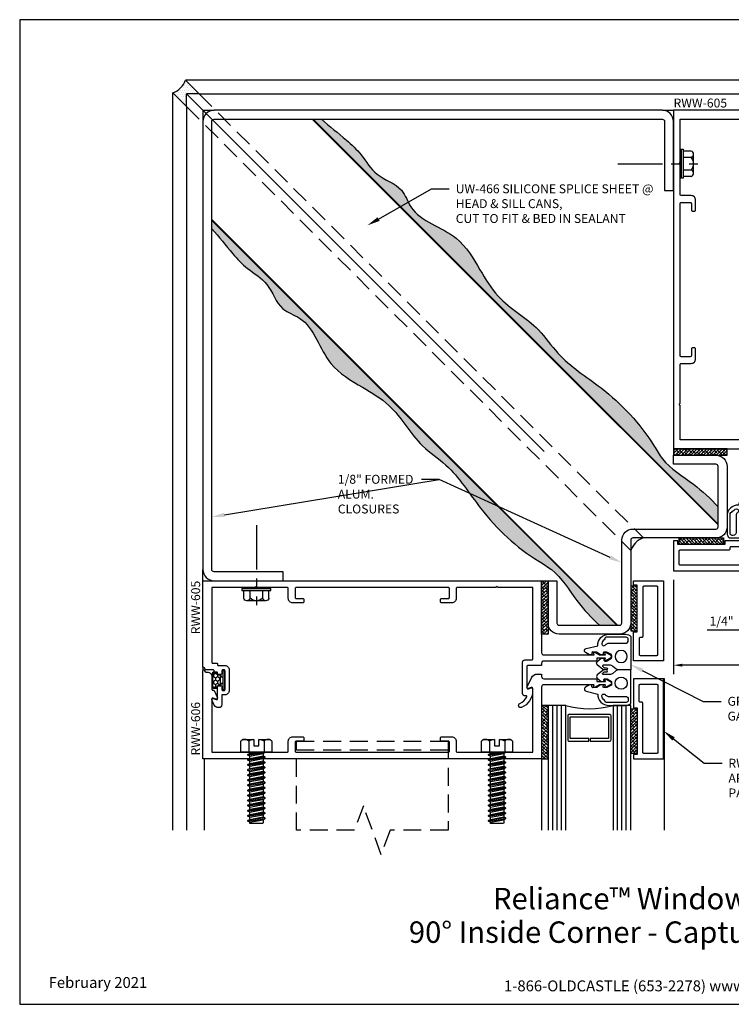
# Model space of a CAD drawing. Units: inches. Extents: x -8.9 to 9.5, y 0 to 13.8.
# Drawn here: x -8.9 to 1, y 0 to 13.8 of the extents above; entities that cross this region are included whole.
import ezdxf
from ezdxf import colors
from ezdxf.entities.mleader import LeaderData, LeaderLine
from ezdxf.enums import TextEntityAlignment as Align
from ezdxf.math import Vec2, Vec3

# ---------------------------------------------------------------- set-up
doc = ezdxf.new("R2010")
doc.units = ezdxf.units.IN
doc.header["$MEASUREMENT"] = 0
for name, pattern in [('CENTER', [2, 1.25, -0.25, 0.25, -0.25]), ('HIDDEN', [0.375, 0.25, -0.125]), ('HIDDEN2', [0.1875, 0.125, -0.0625])]:
    doc.linetypes.add(name, pattern=pattern)
for name, color, linetype in [('Anchoring', 7, 'Continuous'), ('Dimension', 3, 'Continuous'), ('Extrusion', 1, 'Continuous'), ('Fastener', 7, 'Continuous'), ('Formed_aluminum', 1, 'Continuous'), ('Gasket', 7, 'Continuous'), ('Glazing', 4, 'Continuous'), ('Sealant', 3, 'Continuous'), ('Tag', 7, 'Continuous'), ('Text', 6, 'Continuous'), ('Vis_beyond', 7, 'Continuous')]:
    doc.layers.add(name, color=color, linetype=linetype)
doc.styles.get("Standard").update_dxf_attribs({"font": 'arial.ttf'})
doc.dimstyles.new('FULL', dxfattribs={"dimtxt": 0.125, "dimasz": 0.125, "dimexe": 0.125, "dimexo": 0.125, "dimgap": 0.0625, "dimtad": 1, "dimdec": 4, "dimzin": 3, "dimdsep": 46, "dimlunit": 4, "dimtxsty": 'Standard', "dimcen": 0.125, "dimclrd": 256, "dimclre": 256, "dimclrt": 256, "dimadec": 0, "dimazin": 0, "dimtfac": 1, "dimtdec": 4, "dimtofl": 0, "dimtmove": 0, "dimatfit": 3, "dimfxl": 1, "dimfrac": 2, "dimtolj": 1, "dimtzin": 3, "dimarcsym": 0})
pattern_1 = [(0, (-12.689355, 14.885814), (0.015625, 0.03125), [0, -0.03125])]

# ---------------------------------------------------------------- blocks, each defined once
blk = doc.blocks.new('Web_Detail_Title_Block')
at = {"layer": 'defpoints'}
blk.add_lwpolyline([(-5.5, 0), (5.5, 0), (5.5, 8.5), (-5.5, 8.5)], close=True, dxfattribs=at)
at = {"layer": 'Tag', "insert": (0, 0.112), "char_height": 0.094, "attachment_point": 8}
blk.add_mtext_dynamic_manual_height_columns('1-866-OLDCASTLE (653-2278) www.obe.com', width=2.879054, gutter_width=0.625, heights=[0.1233], dxfattribs=at)
at = {"layer": 'Tag'}
for tag, p, height in [('SYSTEM_001', (-0.4283, 0.8374), 0.185), ('DET_NAME_NO_001', (-1.067, 0.4835), 0.185), ('DETNO_TITLE_001', (3.872, 0.1308), 0.094)]:
    blk.add_attdef(tag, p, '', height=height, dxfattribs=at)
blk.add_attdef('DATE', text='', height=0.094, dxfattribs=at).set_placement((-5.25, 0.112), align=Align.BOTTOM_LEFT)
blk = doc.blocks.new('rww605')
blk.add_lwpolyline([(0.423, 5.873, 0.668179), (0.402, 5.855), (0.417, 5.815, -0.520567), (0.403, 5.795), (0.245, 5.795, 0.414214), (0.225, 5.775), (0.225, 5.753, 0.414214), (0.245, 5.733), (0.275, 5.733, -0.414214), (0.29, 5.718), (0.29, 5.705, -0.414214), (0.275, 5.69), (0.015, 5.69, -0.414214), (0, 5.705), (0, 5.718, -0.414214), (0.015, 5.733), (0.045, 5.733, 0.414214), (0.065, 5.753), (0.065, 5.775, 0.414214), (0.045, 5.795), (0.041, 5.795, -0.414214), (0.031, 5.805), (0.031, 5.834, 0.414214), (0.021, 5.844), (0.01, 5.844, -0.414214), (0, 5.854), (0, 5.958, 0.267949), (-0.005, 5.967), (-0.026, 5.979, -0.267949), (-0.031, 5.988), (-0.031, 5.99, 0.414214), (-0.041, 6), (-1.25, 6), (-1.25, 1.25), (-0.24, 1.25, -0.414214), (-0.209, 1.219), (-0.209, 0.512), (-0.239, 0.524, 0.57735), (-0.248, 0.509), (-0.209, 0.442), (-0.209, 0.352), (-0.239, 0.364, 0.57735), (-0.248, 0.349), (-0.203, 0.27), (-0.171, 0.27), (-0.126, 0.349, 0.57735), (-0.134, 0.364), (-0.164, 0.352), (-0.164, 0.474), (-0.124, 0.474), (-0.124, 1.219, -0.414214), (-0.093, 1.25), (-0.059, 1.25), (-0.059, 1.446, -0.414214), (-0.049, 1.456), (0.252, 1.456, -0.520567), (0.266, 1.435), (0.252, 1.396, 0.520567), (0.266, 1.376), (0.297, 1.376, 0.285285), (0.528, 1.531, 1), (0.471, 1.555, -0.184697), (0.379, 1.457, -0.554242), (0.365, 1.466), (0.365, 1.485, 0.414214), (0.334, 1.516), (-0.108, 1.516, 0.414214), (-0.139, 1.485), (-0.139, 1.385, -0.414214), (-0.149, 1.375), (-1.156, 1.375), (-1.156, 1.86), (-1.171, 1.875), (-1.156, 1.89), (-1.156, 2.434, -0.414214), (-1.141, 2.449), (-1.002, 2.449, 0.414214), (-0.94, 2.511), (-0.94, 2.653, 0.414214), (-0.955, 2.668), (-0.985, 2.668, 0.414214), (-1, 2.653), (-1, 2.558, -0.414214), (-1.015, 2.543), (-1.141, 2.543, -0.414214), (-1.156, 2.558), (-1.156, 4.693, -0.414214), (-1.141, 4.708), (-1.015, 4.708, -0.414214), (-1, 4.693), (-1, 4.598, 0.414214), (-0.985, 4.583), (-0.955, 4.583, 0.414214), (-0.94, 4.598), (-0.94, 4.74, 0.414214), (-1.002, 4.802), (-1.141, 4.802, -0.414214), (-1.156, 4.817), (-1.156, 5.235), (-1.171, 5.25), (-1.156, 5.265), (-1.156, 5.875), (-0.104, 5.875, -0.414214), (-0.094, 5.865), (-0.094, 5.805, 0.414214), (-0.084, 5.795), (-0.071, 5.795, -0.414214), (-0.061, 5.785), (-0.061, 5.692, 0.414214), (0.001, 5.63), (0.288, 5.63, 0.414214), (0.35, 5.692), (0.35, 5.725, -0.414214), (0.36, 5.735), (0.49, 5.735, 0.414214), (0.53, 5.775), (0.53, 5.784, 0.291473), (0.495, 5.84), (0.423, 5.873)], format="xyb")
blk = doc.blocks.new('*U7')
for points in [[(-0.164, 0.413), (-0.164, 0.375), (-0.142, 0.378, -0.457202), (-0.124, 0.364), (-0.124, 0.338, -0.132631), (-0.127, 0.33), (-0.162, 0.27), (-0.213, 0.27), (-0.248, 0.335, -0.123761), (-0.249, 0.342), (-0.249, 0.373, -0.469485), (-0.232, 0.388), (-0.209, 0.384), (-0.209, 0.424), (-0.245, 0.47, -0.176327), (-0.249, 0.48), (-0.251, 0.532, -0.457202), (-0.234, 0.547), (-0.209, 0.544), (-0.209, 0.579), (-0.245, 0.636, 0.668179), (-0.299, 0.627), (-0.339, 0.462, 0.423626), (-0.5, 0.306), (-0.5, 0.068, 0.171353), (-0.47, 0), (0, 0), (0, 0.169, 0.173177), (-0.014, 0.208), (-0.049, 0.251, -0.173177), (-0.065, 0.295), (-0.065, 0.387, -0.700208), (-0.047, 0.393), (-0.03, 0.373), (-0.03, 0.342, 1), (0, 0.342), (0, 0.372, 0.176327), (-0.007, 0.392), (-0.072, 0.469, 0.466308), (-0.118, 0.469)], [(-0.457, 0.344, -0.305148), (-0.434, 0.364, -0.063289), (-0.384, 0.403, -1), (-0.353, 0.352, 0.000279), (-0.353, 0.352, 0.261037), (-0.372, 0.318), (-0.372, 0.075, -0.414214), (-0.412, 0.035), (-0.426, 0.035, -0.414214), (-0.457, 0.066)]]:
    blk.add_lwpolyline(points, format="xyb", close=True)
blk.add_circle((-0.187, 0.135), 0.085)
blk = doc.blocks.new('3M_VHB_.75in')
h = blk.add_hatch()
h.set_pattern_fill('ANSI38', color=256, scale=0.25)
h.set_pattern_definition([(45, (-0.891986, 1.381703), (-0.0220971, 0.0220971), []), (135, (-0.891986, 1.381703), (-0.06629126, 0.0220971), [0.078125, -0.046875])])
h.paths.add_polyline_path([(0, 0), (-0.09, 0), (-0.09, 0.75), (0, 0.75)])
blk.add_lwpolyline([(0, 0), (-0.09, 0), (-0.09, 0.75), (0, 0.75)], close=True)
blk = doc.blocks.new('*D15')
at = {"layer": 'defpoints', "color": 0, "transparency": 16777216}
for p in [(0.231, 6.082), (2.731, 6.067), (0.231, 4.757)]:
    blk.add_point(p, dxfattribs=at)
at = {"layer": 'Dimension', "lineweight": -2, "transparency": 16777216}
for p, q in [((0.231, 5.957), (0.231, 4.632)), ((2.606, 4.757), (0.356, 4.757))]:
    blk.add_line(p, q, dxfattribs=at)
at = {"layer": 'Dimension', "transparency": 16777216}
for points in [[(0.356, 4.778), (0.356, 4.736), (0.231, 4.757)], [(2.606, 4.778), (2.606, 4.736), (2.731, 4.757)]]:
    blk.add_solid(points, dxfattribs=at)
at = {"layer": 'Dimension', "transparency": 16777216, "insert": (1.481, 4.884), "char_height": 0.125, "attachment_point": 5}
blk.add_mtext('\\A1;2 1/2"', dxfattribs=at)
blk = doc.blocks.new('rww106')
at = {"linetype": 'ByBlock'}
blk.add_lwpolyline([(-0.532, -0.04), (-0.532, -0.09), (-1.188, -0.09), (-1.188, -0.04), (-1.25, -0.04), (-1.25, -0.46), (-0.125, -0.46), (-0.125, -0.04)], close=True, dxfattribs=at)
blk.add_lwpolyline([(-0.203, -0.133), (-0.203, -0.367, -0.414214), (-0.218, -0.382), (-1.157, -0.382, -0.414214), (-1.172, -0.367), (-1.172, -0.183, -0.414214), (-1.157, -0.168), (-0.469, -0.168, 0.414214), (-0.454, -0.153), (-0.454, -0.133, -0.414214), (-0.439, -0.118), (-0.218, -0.118, -0.414214)], format="xyb", close=True, dxfattribs=at)
blk = doc.blocks.new('3M_B90F_Panel_Tape_.625in_BF')
h = blk.add_hatch()
h.set_pattern_fill('ANSI38', color=256, scale=0.25, angle=90)
h.set_pattern_definition([(135, (-0.663703, -0.891986), (-0.0220971, -0.0220971), []), (225, (-0.663703, -0.891986), (-0.0220971, -0.06629126), [0.078125, -0.046875])])
h.paths.add_polyline_path([(0.625, 0), (0.625, -0.09), (0, -0.09), (0, 0)])
blk.add_lwpolyline([(0.625, 0), (0.625, -0.09), (0, -0.09), (0, 0)], close=True)
blk = doc.blocks.new('*D18')
at = {"layer": 'defpoints', "color": 0, "transparency": 16777216}
for p in [(1.356, 6.082), (1.606, 6.082), (1.606, 5.249)]:
    blk.add_point(p, dxfattribs=at)
at = {"layer": 'Dimension', "lineweight": -2, "transparency": 16777216}
for p, q in [((1.356, 5.957), (1.356, 5.124)), ((1.606, 5.957), (1.606, 5.124)), ((1.231, 5.249), (0.704, 5.249)), ((1.731, 5.249), (1.856, 5.249))]:
    blk.add_line(p, q, dxfattribs=at)
at = {"layer": 'Dimension', "transparency": 16777216}
for points in [[(1.231, 5.27), (1.231, 5.228), (1.356, 5.249)], [(1.731, 5.27), (1.731, 5.228), (1.606, 5.249)]]:
    blk.add_solid(points, dxfattribs=at)
at = {"layer": 'Dimension', "transparency": 16777216, "insert": (0.905, 5.376), "char_height": 0.125, "attachment_point": 5}
blk.add_mtext('\\A1;1/4"', dxfattribs=at)
blk = doc.blocks.new('fs327_bf')
for p, q in [((-0.151, 0.177), (-0.043, 0.177)), ((-0.02, 0.204), (-0.02, -0.204)), ((-0.188, 0.133), (-0.188, -0.133)), ((-0.151, 0.089), (-0.043, 0.089)), ((-0.151, -0.089), (-0.043, -0.089)), ((-0.151, -0.177), (-0.043, -0.177))]:
    blk.add_line(p, q)
at = {"linetype": 'CENTER', "ltscale": 0.5}
blk.add_line((0.875, 0), (-0.247, 0), dxfattribs=at)
blk.add_lwpolyline([(-0.02, -0.204), (-0.043, -0.204), (-0.043, 0.204), (-0.02, 0.204), (0, 0.181), (0, -0.181)], close=True)
for centre, radius, start, end in [((-0.143, 0.133), 0.045, 100.5544, 259.4456), ((-0.063, 0), 0.125, 134.8796, 225.1204), ((-0.143, -0.133), 0.045, 100.5544, 259.4456)]:
    blk.add_arc(centre, radius, start, end)
blk = doc.blocks.new('rww606')
blk.add_lwpolyline([(0.24, 1.25), (1.25, 1.25), (1.25, 6), (0.01, 6, 0.767327), (0.005, 5.981), (0.026, 5.969, -0.267949), (0.031, 5.961), (0.031, 5.937, 0.414214), (0.093, 5.875), (0.274, 5.875, -0.414214), (0.284, 5.865), (0.284, 5.852, 0.291468), (0.29, 5.843), (0.391, 5.796, 0.668179), (0.411, 5.815), (0.397, 5.855, -0.520575), (0.411, 5.875), (1.156, 5.875), (1.156, 5.265), (1.171, 5.25), (1.156, 5.235), (1.156, 4.817, -0.414214), (1.141, 4.802), (1.002, 4.802, 0.414214), (0.94, 4.74), (0.94, 4.598, 0.414214), (0.955, 4.583), (0.985, 4.583, 0.414214), (1, 4.598), (1, 4.693, -0.414214), (1.015, 4.708), (1.141, 4.708, -0.414214), (1.156, 4.693), (1.156, 2.558, -0.414214), (1.141, 2.543), (1.015, 2.543, -0.414214), (1, 2.558), (1, 2.653, 0.414214), (0.985, 2.668), (0.955, 2.668, 0.414214), (0.94, 2.653), (0.94, 2.511, 0.414214), (1.002, 2.449), (1.141, 2.449, -0.414214), (1.156, 2.434), (1.156, 1.89), (1.171, 1.875), (1.156, 1.86), (1.156, 1.375), (0.26, 1.375, -0.520575), (0.246, 1.395), (0.261, 1.435, 0.668195), (0.24, 1.454), (0.113, 1.394, 0.291468), (0.059, 1.309), (0.059, 1.25), (0.093, 1.25, -0.414214), (0.124, 1.219), (0.124, 0.474), (0.164, 0.474), (0.164, 0.352), (0.134, 0.364, 0.57735), (0.126, 0.349), (0.171, 0.27), (0.203, 0.27), (0.248, 0.349, 0.57735), (0.239, 0.364), (0.209, 0.352), (0.209, 0.442), (0.248, 0.509, 0.57735), (0.239, 0.524), (0.209, 0.512), (0.209, 1.219, -0.414214)], format="xyb", close=True)
blk = doc.blocks.new('1.160_glass175')
at = {"linetype": 'ByBlock', "ltscale": 0.75}
for p, q in [((-1.098, 1.75), (-1.098, 0)), ((-1.036, 1.75), (-1.036, 0)), ((-0.974, 1.75), (-0.974, 0)), ((-0.186, 0), (-0.186, 1.75)), ((-0.124, 0), (-0.124, 1.75)), ((-0.062, 0), (-0.062, 1.75))]:
    blk.add_line(p, q, dxfattribs=at)
for points in [[(-1.16, 1.75), (-1.16, 0), (-0.912, 0), (-0.912, 1.75)], [(-0.248, 1.75), (-0.248, 0), (0, 0), (0, 1.75)]]:
    blk.add_lwpolyline(points, dxfattribs=at)
at = {"linetype": 'ByBlock'}
blk.add_lwpolyline([(-0.296, 0.5), (-0.57, 0.5), (-0.57, 0.464), (-0.312, 0.464), (-0.312, 0.161), (-0.848, 0.161), (-0.848, 0.464), (-0.59, 0.464), (-0.59, 0.5), (-0.864, 0.5, 0.414214), (-0.884, 0.48), (-0.884, 0.145, 0.414214), (-0.864, 0.125), (-0.296, 0.125, 0.414214), (-0.276, 0.145), (-0.276, 0.48, 0.414214)], format="xyb", close=True, dxfattribs=at)
blk.add_arc((-0.58, -1.171), 1.217, 74.1708, 105.8292, dxfattribs=at)
blk = doc.blocks.new('fs8')
at = {"linetype": 'ByBlock'}
for p, q in [((-0.983, 0.094), (-0.947, -0.094)), ((-0.968, 0.12), (-0.932, -0.12)), ((-0.922, -0.12), (-0.958, 0.12)), ((-0.943, 0.094), (-0.907, -0.094)), ((-0.912, 0.094), (-0.876, -0.094)), ((-0.897, 0.12), (-0.861, -0.12)), ((-0.851, -0.12), (-0.887, 0.12)), ((-0.872, 0.094), (-0.836, -0.094)), ((-0.84, 0.094), (-0.805, -0.094)), ((-0.825, 0.12), (-0.79, -0.12)), ((-0.78, -0.12), (-0.815, 0.12)), ((-0.8, 0.094), (-0.764, -0.094)), ((-0.769, 0.094), (-0.733, -0.094)), ((-0.754, 0.12), (-0.718, -0.12)), ((-0.708, -0.12), (-0.744, 0.12)), ((-0.729, 0.094), (-0.693, -0.094)), ((-0.697, 0.094), (-0.662, -0.094)), ((-0.682, 0.12), (-0.647, -0.12)), ((-0.637, -0.12), (-0.672, 0.12)), ((-0.657, 0.094), (-0.622, -0.094)), ((-0.626, 0.094), (-0.59, -0.094)), ((-0.611, 0.12), (-0.575, -0.12)), ((-0.565, -0.12), (-0.601, 0.12)), ((-0.586, 0.094), (-0.55, -0.094)), ((-0.555, 0.094), (-0.519, -0.094)), ((-0.54, 0.12), (-0.504, -0.12)), ((-0.494, -0.12), (-0.53, 0.12)), ((-0.514, 0.094), (-0.479, -0.094)), ((-0.483, 0.094), (-0.447, -0.094)), ((-0.468, 0.12), (-0.432, -0.12)), ((-0.422, -0.12), (-0.458, 0.12)), ((-0.443, 0.094), (-0.407, -0.094)), ((-0.412, 0.094), (-0.376, -0.094)), ((-0.397, 0.12), (-0.361, -0.12)), ((-0.351, -0.12), (-0.387, 0.12)), ((-0.372, 0.094), (-0.336, -0.094)), ((-0.34, 0.094), (-0.305, -0.094)), ((-0.325, 0.12), (-0.29, -0.12)), ((-0.28, -0.12), (-0.315, 0.12)), ((-0.3, 0.094), (-0.264, -0.094)), ((-0.269, 0.094), (-0.233, -0.094)), ((-0.254, 0.12), (-0.218, -0.12)), ((-0.208, -0.12), (-0.244, 0.12)), ((-0.229, 0.094), (-0.193, -0.094)), ((-0.197, 0.094), (-0.162, -0.094)), ((-0.182, 0.12), (-0.147, -0.12)), ((-0.137, -0.12), (-0.172, 0.12)), ((-0.157, 0.094), (-0.122, -0.094)), ((-0.126, 0.094), (-0.09, -0.094)), ((-0.111, 0.12), (-0.075, -0.12)), ((-0.065, -0.12), (-0.101, 0.12)), ((-0.086, 0.094), (-0.05, -0.094)), ((-0.055, 0.094), (-0.019, -0.094)), ((-0.04, 0.12), (-0.004, -0.12)), ((0, -0.079), (-0.03, 0.12)), ((-0.014, 0.094), (0, 0.018)), ((0.157, 0.108), (0, 0.108)), ((0.157, -0.108), (0, -0.108))]:
    blk.add_line(p, q, dxfattribs=at)
blk.add_lwpolyline([(0.181, 0.193), (0.181, 0.035), (0.089, 0.035), (0.089, -0.035), (0.181, -0.035), (0.181, -0.193), (0.157, -0.217), (0, -0.217), (0, 0.217), (0.157, 0.217)], close=True, dxfattribs=at)
for points in [[(0.179, 0.035, 0.074394), (0.157, 0.108, 0.414214), (0.162, 0.212)], [(0.162, -0.212, 0.414214), (0.157, -0.108, 0.074394), (0.179, -0.035)]]:
    blk.add_lwpolyline(points, format="xyb", dxfattribs=at)
blk.add_lwpolyline([(0, -0.12), (-0.004, -0.12), (-0.019, -0.094), (-0.05, -0.094), (-0.065, -0.12), (-0.075, -0.12), (-0.09, -0.094), (-0.122, -0.094), (-0.137, -0.12), (-0.147, -0.12), (-0.162, -0.094), (-0.193, -0.094), (-0.208, -0.12), (-0.218, -0.12), (-0.233, -0.094), (-0.264, -0.094), (-0.28, -0.12), (-0.29, -0.12), (-0.305, -0.094), (-0.336, -0.094), (-0.351, -0.12), (-0.361, -0.12), (-0.376, -0.094), (-0.407, -0.094), (-0.422, -0.12), (-0.432, -0.12), (-0.447, -0.094), (-0.479, -0.094), (-0.494, -0.12), (-0.504, -0.12), (-0.519, -0.094), (-0.55, -0.094), (-0.565, -0.12), (-0.575, -0.12), (-0.59, -0.094), (-0.622, -0.094), (-0.637, -0.12), (-0.647, -0.12), (-0.662, -0.094), (-0.693, -0.094), (-0.708, -0.12), (-0.718, -0.12), (-0.733, -0.094), (-0.764, -0.094), (-0.78, -0.12), (-0.79, -0.12), (-0.805, -0.094), (-0.836, -0.094), (-0.851, -0.12), (-0.861, -0.12), (-0.876, -0.094), (-0.907, -0.094), (-0.922, -0.12), (-0.932, -0.12), (-0.947, -0.094), (-0.991, -0.094), (-1, -0.089), (-1, 0.09), (-0.991, 0.094), (-0.983, 0.094), (-0.968, 0.12), (-0.958, 0.12), (-0.943, 0.094), (-0.912, 0.094), (-0.897, 0.12), (-0.887, 0.12), (-0.872, 0.094), (-0.84, 0.094), (-0.825, 0.12), (-0.815, 0.12), (-0.8, 0.094), (-0.769, 0.094), (-0.754, 0.12), (-0.744, 0.12), (-0.729, 0.094), (-0.697, 0.094), (-0.682, 0.12), (-0.672, 0.12), (-0.657, 0.094), (-0.626, 0.094), (-0.611, 0.12), (-0.601, 0.12), (-0.586, 0.094), (-0.555, 0.094), (-0.54, 0.12), (-0.53, 0.12), (-0.514, 0.094), (-0.483, 0.094), (-0.468, 0.12), (-0.458, 0.12), (-0.443, 0.094), (-0.412, 0.094), (-0.397, 0.12), (-0.387, 0.12), (-0.372, 0.094), (-0.34, 0.094), (-0.325, 0.12), (-0.315, 0.12), (-0.3, 0.094), (-0.269, 0.094), (-0.254, 0.12), (-0.244, 0.12), (-0.229, 0.094), (-0.197, 0.094), (-0.182, 0.12), (-0.172, 0.12), (-0.157, 0.094), (-0.126, 0.094), (-0.111, 0.12), (-0.101, 0.12), (-0.086, 0.094), (-0.055, 0.094), (-0.04, 0.12), (-0.03, 0.12), (-0.014, 0.094), (0, 0.094)], dxfattribs=at)
blk = doc.blocks.new('*U10')
at = {"linetype": 'ByBlock', "ltscale": 0.5}
h = blk.add_hatch(dxfattribs=at)
h.set_pattern_fill('HONEY', color=0, scale=0.25)
h.set_pattern_definition([(0, (-26.467756, 3.295605), (0.046875, 0.027063294), [0.03125, -0.0625]), (120, (-26.467756, 3.295605), (-0.046875, 0.027063294), [0.03125, -0.0625]), (60, (-26.467756, 3.295605), (1e-17, 0.054126588), [-0.0625, 0.03125])])
edge = h.paths.add_edge_path()
edge.add_arc((0.1, 0.085), 0.029, 90, 180)
edge.add_line((0.071, 0.085), (0.071, 0.067))
edge.add_arc((0.065, 0.067), 0.006, 270, 360, ccw=False)
edge.add_line((0.065, 0.061), (-0.065, 0.061))
edge.add_arc((-0.065, 0.067), 0.006, 180, 270, ccw=False)
edge.add_line((-0.071, 0.067), (-0.071, 0.085))
edge.add_arc((-0.1, 0.085), 0.029, 0, 90)
edge.add_arc((-0.1, 0.119), 0.005, 180, 270, ccw=False)
edge.add_line((-0.105, 0.119), (-0.105, 0.145))
edge.add_arc((-0.074, 0.145), 0.031, 90, 180, ccw=False)
edge.add_line((-0.074, 0.176), (0.074, 0.176))
edge.add_arc((0.074, 0.145), 0.031, 0, 90, ccw=False)
edge.add_line((0.105, 0.145), (0.105, 0.119))
edge.add_arc((0.1, 0.119), 0.005, -90, 0, ccw=False)
at = {"color": 0, "linetype": 'ByBlock', "ltscale": 0.75}
blk.add_lwpolyline([(-0.04, 0.028), (-0.04, 0.052), (-0.065, 0.052, -0.414214), (-0.08, 0.067), (-0.08, 0.085, 0.414214), (-0.1, 0.105), (-0.102, 0.105, -0.414214), (-0.114, 0.117), (-0.114, 0.145, -0.414214), (-0.074, 0.185), (0.074, 0.185, -0.414214), (0.114, 0.145), (0.114, 0.117, -0.414214), (0.102, 0.105), (0.1, 0.105, 0.414214), (0.08, 0.085), (0.08, 0.067, -0.414214), (0.065, 0.052), (0.04, 0.052), (0.04, 0.028)], format="xyb", dxfattribs=at)
blk.add_lwpolyline([(0.1, 0.114, 0.414214), (0.071, 0.085), (0.071, 0.067, -0.414214), (0.065, 0.061), (-0.065, 0.061), (-0.065, 0.061, -0.414214), (-0.071, 0.067), (-0.071, 0.085, 0.414214), (-0.1, 0.114, -0.414214), (-0.105, 0.119), (-0.105, 0.145, -0.414214), (-0.074, 0.176), (0.074, 0.176, -0.414214), (0.105, 0.145), (0.105, 0.119, -0.414214)], format="xyb", close=True, dxfattribs=at)
at = {"color": 0, "linetype": 'ByBlock', "ltscale": 0.5}
blk.add_lwpolyline([(-0.125, 0), (0.125, 0, 0.414214), (0.135, 0.01), (0.135, 0.018, 0.414214), (0.125, 0.028), (-0.125, 0.028, 0.414214), (-0.135, 0.018), (-0.135, 0.01, 0.414214)], format="xyb", close=True, dxfattribs=at)

msp = doc.modelspace()

# ---------------------------------------------------------------- hatches: boundary and pattern name
at = {"layer": 'Sealant'}
h = msp.add_hatch(dxfattribs=at)
h.set_pattern_fill('DOTS', color=256, scale=0.5)
h.set_pattern_definition(pattern_1)
h.paths.add_polyline_path([(-6.59851, 12.772), (-6.68102, 12.85451, -0.10681669), (-6.78851, 12.78523), (-6.59851, 12.59523)])
h.paths.add_polyline_path([(-6.61173, 12.962, -0.10681669), (-6.68102, 12.85451), (-6.59851, 12.772), (-6.42173, 12.772)])
h = msp.add_hatch(dxfattribs=at)
h.set_pattern_fill('DOTS', color=256, scale=0.5)
h.set_pattern_definition(pattern_1)
h.paths.add_polyline_path([(-6.21251, 12.542), (-6.36851, 12.542), (-6.36851, 12.386, -0.41421356)])
h = msp.add_hatch(dxfattribs=at)
h.set_pattern_fill('DOTS', color=256, scale=0.5)
edge = h.paths.add_edge_path()
edge.add_spline(control_points=[(0.85649, 6.97915), (0.75109, 7.09517), (0.49889, 7.33058), (0.12572, 7.54476), (-0.18694, 8.09447), (-0.67229, 8.61208), (-1.34009, 9.01906), (-1.70062, 9.56832), (-2.20263, 9.82811), (-2.50074, 10.33296), (-2.80552, 10.86094), (-3.41732, 10.99518), (-3.57175, 11.49524), (-3.94774, 11.59463), (-4.12584, 11.91178), (-4.39163, 12.16397), (-4.59456, 12.31318), (-4.70379, 12.417)], knot_values=[0.45539948, 0.45539948, 0.45539948, 0.45539948, 0.92493644, 1.48654612, 1.69929214, 2.80352564, 3.58052847, 4.00414679, 4.74136124, 5.19267129, 5.7458895, 6.51983423, 6.78698037, 7.19538667, 7.54757591, 7.83992514, 8.29385463, 8.29385463, 8.29385463, 8.29385463], degree=3, periodic=0)
edge.add_line((-4.70379, 12.417), (-4.8293, 12.417))
edge.add_line((-4.8293, 12.417), (0.85649, 6.73122))
edge.add_line((0.85649, 6.73122), (0.85649, 6.97915))
h = msp.add_hatch(dxfattribs=at)
h.set_pattern_fill('DOTS', color=256, scale=0.5)
edge = h.paths.add_edge_path()
edge.add_spline(control_points=[(-0.80565, 5.317), (-0.92168, 5.42241), (-1.15709, 5.6746), (-1.37127, 6.04778), (-1.92097, 6.36043), (-2.43858, 6.84578), (-2.84557, 7.51359), (-3.39483, 7.87411), (-3.65462, 8.37613), (-4.15947, 8.67423), (-4.68745, 8.97902), (-4.82169, 9.59082), (-5.32175, 9.74525), (-5.42114, 10.12124), (-5.73829, 10.29934), (-5.99048, 10.56512), (-6.13969, 10.76806), (-6.24351, 10.87728)], knot_values=[0.45539948, 0.45539948, 0.45539948, 0.45539948, 0.92493644, 1.48654612, 1.69929214, 2.80352564, 3.58052847, 4.00414679, 4.74136124, 5.19267129, 5.7458895, 6.51983423, 6.78698037, 7.19538667, 7.54757591, 7.83992514, 8.29385463, 8.29385463, 8.29385463, 8.29385463], degree=3, periodic=0)
edge.add_line((-6.24351, 10.87728), (-6.24351, 11.00279))
edge.add_line((-6.24351, 11.00279), (-0.55773, 5.317))
edge.add_line((-0.55773, 5.317), (-0.80565, 5.317))
h = msp.add_hatch(dxfattribs=at)
h.set_pattern_fill('DOTS', color=256, scale=0.5)
h.paths.add_polyline_path([(-0.19173, 6.542), (-0.33751, 6.542, 0.41421356), (-0.36851, 6.511), (-0.36851, 6.36523, -0.24082696)])

# ---------------------------------------------------------------- linework, layer by layer
at = {"layer": 'Anchoring', "linetype": 'HIDDEN'}
msp.add_line((-2.93101, 3.567), (-5.05601, 3.567), dxfattribs=at)
msp.add_lwpolyline([(-2.93101, 2.442), (-3.74351, 2.442), (-3.86851, 2.09857), (-4.11851, 2.78544), (-4.24351, 2.442), (-5.05601, 2.442), (-5.05601, 3.692), (-2.93101, 3.692)], close=True, dxfattribs=at)
at = {"layer": 'Formed_aluminum'}
for points in [[(-6.21251, 12.417), (0.07549, 12.417, -0.41421356), (0.10649, 12.386), (0.10649, 11.417), (0.23149, 11.417), (0.23149, 12.386, 0.41421356), (0.07549, 12.542), (-6.21251, 12.542, 0.41421356), (-6.36851, 12.386), (-6.36851, 6.098, 0.41421356), (-6.21251, 5.942), (-5.24351, 5.942), (-5.24351, 6.067), (-6.21251, 6.067, -0.41421356), (-6.24351, 6.098), (-6.24351, 12.386, -0.41421356)], [(-0.33751, 6.667), (0.82549, 6.667, 0.41421356), (0.85649, 6.698), (0.85649, 7.546, 0.41421356), (0.82549, 7.577), (0.23149, 7.577), (0.23149, 7.702), (0.82549, 7.702, -0.41421356), (0.98149, 7.546), (0.98149, 6.698, -0.41421356), (0.82549, 6.542), (-0.33751, 6.542, 0.41421356), (-0.36851, 6.511), (-0.36851, 5.348, -0.41421356), (-0.52451, 5.192), (-1.37251, 5.192, -0.41421356), (-1.52851, 5.348), (-1.52851, 5.942), (-1.40351, 5.942), (-1.40351, 5.348, 0.41421356), (-1.37251, 5.317), (-0.52451, 5.317, 0.41421356), (-0.49351, 5.348), (-0.49351, 6.511, -0.41421356)]]:
    msp.add_lwpolyline(points, format="xyb", close=True, dxfattribs=at)
at = {"layer": 'Sealant', "linetype": 'HIDDEN2', "const_width": 0.025}
for points in [[(0.85649, 6.73122), (-4.8293, 12.417)], [(-0.55773, 5.317), (-6.24351, 11.00279)]]:
    msp.add_lwpolyline(points, dxfattribs=at)
at = {"layer": 'Sealant'}
for centre, radius, start, end in [((-6.89508, 13.06857), 0.30273, 290.611892, 339.388108), ((-0.10726, 6.28075), 0.27457, 107.918948, 162.081052)]:
    msp.add_arc(centre, radius, start, end, dxfattribs=at)
for points in [[(-4.70379, 12.417), (-4.59456, 12.31318), (-4.39163, 12.16397), (-4.12584, 11.91178), (-3.94774, 11.59463), (-3.57175, 11.49524), (-3.41732, 10.99518), (-2.80552, 10.86094), (-2.50074, 10.33296), (-2.20263, 9.82811), (-1.70062, 9.56832), (-1.34009, 9.01906), (-0.67229, 8.61208), (-0.18694, 8.09447), (0.12572, 7.54476), (0.49889, 7.33058), (0.75109, 7.09517), (0.85649, 6.97915)], [(-6.24351, 10.87728), (-6.13969, 10.76806), (-5.99048, 10.56512), (-5.73829, 10.29934), (-5.42114, 10.12124), (-5.32175, 9.74525), (-4.82169, 9.59082), (-4.68745, 8.97902), (-4.15947, 8.67423), (-3.65462, 8.37613), (-3.39483, 7.87411), (-2.84557, 7.51359), (-2.43858, 6.84578), (-1.92097, 6.36043), (-1.37127, 6.04778), (-1.15709, 5.6746), (-0.92168, 5.42241), (-0.80565, 5.317)]]:
    msp.add_open_spline(points, degree=3, knots=[0.45539948, 0.45539948, 0.45539948, 0.45539948, 0.90932896, 1.2016782, 1.55386743, 1.96227373, 2.22941987, 3.00336461, 3.55658282, 4.00789286, 4.74510732, 5.16872564, 5.94572847, 7.04996197, 7.26270799, 7.82431766, 8.29385463, 8.29385463, 8.29385463, 8.29385463], dxfattribs=at)
at = {"layer": 'Vis_beyond'}
for p, q in [((-6.42173, 12.772), (-6.59851, 12.772)), ((-6.59851, 12.59523), (-6.59851, 12.772)), ((-6.59851, 12.772), (-1.58122, 7.75471)), ((-6.36851, 12.542), (-6.21251, 12.542)), ((-6.36851, 12.542), (-6.36851, 12.386)), ((0.07549, 12.542), (0.23149, 12.542)), ((-6.36851, 5.942), (-6.36851, 6.098)), ((-6.36851, 4.73303), (-6.36851, 4.682)), ((-6.34851, 3.442), (-6.34851, 2.442)), ((-1.61851, 3.442), (-1.61851, 2.442))]:
    msp.add_line(p, q, dxfattribs=at)
at = {"layer": 'Vis_beyond', "linetype": 'HIDDEN'}
for p, q in [((-6.42173, 12.772), (-0.19173, 6.542)), ((-6.59851, 12.59523), (-0.36851, 6.36523))]:
    msp.add_line(p, q, dxfattribs=at)
at = {"layer": 'Vis_beyond'}
for points in [[(3.73149, 12.962), (-6.61173, 12.962), (-6.42173, 12.772), (3.73149, 12.772)], [(-6.78851, 2.442), (-6.78851, 12.78523), (-6.59851, 12.59523), (-6.59851, 2.442)]]:
    msp.add_lwpolyline(points, dxfattribs=at)

# ---------------------------------------------------------------- block references
at = {"layer": 'Extrusion'}
for name in ['rww605', 'rww106']:
    msp.add_blockref(name, (1.48149, 6.542), dxfattribs=at)
at = {"layer": 'Extrusion', "xscale": -1, "rotation": 90}
for name in ['rww605', 'rww606']:
    msp.add_blockref(name, (-0.36851, 4.692), dxfattribs=at)
at = {"layer": 'Fastener'}
for name, p, rotation in [('fs327_bf', (0.32549, 11.792), 180), ('fs8', (-5.61851, 3.536), 90), ('fs8', (-2.24351, 3.536), 90)]:
    msp.add_blockref(name, p, dxfattribs=dict(at, rotation=rotation))
at = {"layer": 'Fastener', "xscale": -1, "rotation": 270}
msp.add_blockref('fs327_bf', (-5.61851, 5.848), dxfattribs=at)
at = {"layer": 'Gasket', "xscale": -1, "rotation": 270}
for name, p in [('3M_VHB_.75in', (0.23149, 7.792)), ('3M_B90F_Panel_Tape_.625in_BF', (-0.27851, 5.2395))]:
    msp.add_blockref(name, p, dxfattribs=at)
at = {"layer": 'Gasket'}
msp.add_blockref('*U7', (1.48149, 6.542), dxfattribs=at)
at = {"layer": 'Gasket', "rotation": 180}
for name, p in [('3M_B90F_Panel_Tape_.625in_BF', (0.93399, 6.452)), ('3M_VHB_.75in', (-1.61851, 5.942))]:
    msp.add_blockref(name, p, dxfattribs=at)
at = {"layer": 'Gasket', "xscale": -1}
msp.add_blockref('3M_VHB_.75in', (-1.61851, 3.442), dxfattribs=at)
at = {"layer": 'Tag'}
ref = msp.add_blockref('Web_Detail_Title_Block', (0, 0), dxfattribs=dict(at, xscale=1.625, yscale=1.625, zscale=1.625))
ref.add_attrib('SYSTEM_001', '%%UReliance™ Window Wall', (-2.30062, 1.33259), dxfattribs={"height": 0.300625})
ref.add_attrib('DET_NAME_NO_001', '%%U90%%D Inside Corner - Captured - V1743', (-3.47985, 0.86221), dxfattribs={"height": 0.300625})
ref.add_attrib('DATE', 'February 2021', dxfattribs={"height": 0.15275}).set_placement((-8.53125, 0.182), align=Align.BOTTOM_LEFT)
at = {"layer": 'Vis_beyond', "xscale": -1, "rotation": 90}
msp.add_blockref('*U10', (-6.05851, 4.5474), dxfattribs=at)

# ---------------------------------------------------------------- texts
at = {"layer": 'Text'}
msp.add_text('RWW-605', height=0.125, dxfattribs=at).set_placement((0.23149, 12.542), align=Align.BOTTOM_LEFT)
for s, p in [('RWW-605', (-6.36851, 5.942)), ('RWW-606', (-6.36851, 4.24154))]:
    msp.add_text(s, height=0.125, rotation=90, dxfattribs=at).set_placement(p, align=Align.BOTTOM_RIGHT)

# ---------------------------------------------------------------- dimensions: what is measured, and where the dimension line sits
at = {"layer": 'Dimension'}
dim = msp.add_linear_dim(base=(0.23149, 4.75687), p1=(2.73149, 6.067), p2=(0.23149, 6.082), dimstyle='FULL', override={"dimse1": 1}, dxfattribs=at)
dim.commit()
dim.dimension.update_dxf_attribs({"geometry": '*D15', "text_midpoint": (1.48149, 4.884)})
dim = msp.add_linear_dim(base=(1.60649, 5.24882), p1=(1.35649, 6.082), p2=(1.60649, 6.082), dimstyle='FULL', dxfattribs=at)
dim.commit()
dim.dimension.update_dxf_attribs({"geometry": '*D18', "text_midpoint": (0.90522, 5.24882), "dimtype": 160})

# ---------------------------------------------------------------- leaders
at = {"layer": 'Text'}
ml = msp.add_multileader_mtext('Standard', dxfattribs=at)
ml.set_content('UW-466 SILICONE SPLICE SHEET @ HEAD & SILL CANS,\\P{\\C7;CUT TO FIT & BED IN SEALANT}', color=256)
ml.set_leader_properties()
ml.build(insert=Vec2(0, 0))
ml.multileader.update_dxf_attribs({"dogleg_length": 0.25, "arrow_head_size": 0.18})
ctx = ml.context
ctx.base_point, ctx.char_height, ctx.arrow_head_size, ctx.landing_gap_size, ctx.plane_origin = Vec3(-2.91318, 11.43901), 0.125, 0.18, 0.09, Vec3(-3.54699, 11.82282)
notes = []
notes.append((ctx, [(0, (1, 1, 0), (-3.16318, 11.43901), (1, 0), 0.25, [(0, [(-4.06126, 10.92674)], 0, [])])]))
ctx.mtext.insert, ctx.mtext.width, ctx.mtext.flow_direction = Vec3(-2.82318, 11.50296), 2.9090692, 5
ml = msp.add_multileader_mtext('Standard', dxfattribs=at)
ml.set_content('1/8" FORMED ALUM. CLOSURES', color=256)
ml.set_leader_properties()
ml.build(insert=Vec2(0, 0))
ml.multileader.update_dxf_attribs({"dogleg_length": 0.25, "arrow_head_size": 0.18})
ctx = ml.context
ctx.base_point, ctx.char_height, ctx.arrow_head_size, ctx.landing_gap_size, ctx.plane_origin = Vec3(-4.56632, 7.364), 0.125, 0.18, 0.09, Vec3(-6.24351, 6.83724)
notes.append((ctx, [(1, (1, 1, 0), (-3.05472, 7.364), (-1, 0), 0.25, [(0, [(-6.24351, 6.83724)], 0, []), (1, [(-0.49351, 6.19548)], 0, [])])]))
ctx.mtext.insert, ctx.mtext.width, ctx.mtext.flow_direction = Vec3(-4.47632, 7.42756), 1.3966505, 5
ml = msp.add_multileader_mtext('Standard', dxfattribs=at)
ml.set_content('RWW-106 CAPS,\\P{\\C7;APPLIED W/ 3M B90F PANEL TAPE}', color=256)
ml.set_leader_properties()
ml.build(insert=Vec2(0, 0))
ml.multileader.update_dxf_attribs({"dogleg_length": 0.25, "arrow_head_size": 0.18})
ctx = ml.context
ctx.base_point, ctx.char_height, ctx.arrow_head_size, ctx.landing_gap_size, ctx.plane_origin = Vec3(0.91161, 3.3809), 0.125, 0.18, 0.09, Vec3(3.13172, 3.66686)
notes.append((ctx, [(1, (1, 1, 0), (0.66161, 3.3809), (1, 0), 0.25, [(0, [(0.09149, 3.83461)], 0, [])])]))
ctx.mtext.insert, ctx.mtext.width, ctx.mtext.flow_direction = Vec3(1.00161, 3.44446), 1.7152958, 5
for ctx, leaders in notes:
    for number, flags, end, landing, length, lines in leaders:
        leader = LeaderData()
        leader.index, (leader.has_last_leader_line, leader.has_dogleg_vector, leader.attachment_direction) = number, flags
        leader.last_leader_point, leader.dogleg_vector, leader.dogleg_length = Vec3(end), Vec3(landing), length
        for number, points, colour, breaks in lines:
            line = LeaderLine()
            line.index, line.vertices, line.color, line.breaks = number, Vec3.list(points), colors.encode_raw_color(colour), breaks
            leader.lines.append(line)
        ctx.leaders.append(leader)

# ---------------------------------------------------------------- next in the draw order: leaders
ml = msp.add_multileader_mtext('Standard', dxfattribs=at)
ml.set_content('GP-486 GASKETS', color=256)
ml.set_leader_properties()
ml.build(insert=Vec2(0, 0))
ml.multileader.update_dxf_attribs({"dogleg_length": 0.25, "arrow_head_size": 0.18})
ctx = ml.context
ctx.base_point, ctx.char_height, ctx.arrow_head_size, ctx.landing_gap_size, ctx.plane_origin = Vec3(0.89875, 4.2498), 0.125, 0.18, 0.09, Vec3(1.62217, 6.542)
notes = []
notes.append((ctx, [(0, (1, 1, 0), (0.64875, 4.2498), (1, 0), 0.25, [(0, [(-0.36851, 4.76549)], 0, [])])]))
ctx.mtext.insert, ctx.mtext.width, ctx.mtext.flow_direction = Vec3(0.98875, 4.31336), 0.8186912, 5
ctx.mtext.has_bg_fill, ctx.mtext.bg_color, ctx.mtext.bg_scale_factor, ctx.mtext.bg_transparency, ctx.mtext.use_window_bg_color = 1, -1027028792, 1.5, 0, 1
for ctx, leaders in notes:
    for number, flags, end, landing, length, lines in leaders:
        leader = LeaderData()
        leader.index, (leader.has_last_leader_line, leader.has_dogleg_vector, leader.attachment_direction) = number, flags
        leader.last_leader_point, leader.dogleg_vector, leader.dogleg_length = Vec3(end), Vec3(landing), length
        for number, points, colour, breaks in lines:
            line = LeaderLine()
            line.index, line.vertices, line.color, line.breaks = number, Vec3.list(points), colors.encode_raw_color(colour), breaks
            leader.lines.append(line)
        ctx.leaders.append(leader)

# ---------------------------------------------------------------- next in the draw order: linework, layer by layer
at = {"layer": 'Vis_beyond'}
msp.add_lwpolyline([(0.10649, 2.442), (0.10649, 4.567), (0.09149, 4.567)], dxfattribs=at)

# ---------------------------------------------------------------- next in the draw order: block references
at = {"layer": 'Extrusion', "xscale": -1, "rotation": 90}
msp.add_blockref('rww106', (-0.36851, 4.692), dxfattribs=at)
at = {"layer": 'Extrusion', "rotation": 90}
msp.add_blockref('rww106', (-0.36851, 4.692), dxfattribs=at)
at = {"layer": 'Gasket', "xscale": -1, "rotation": 90}
msp.add_blockref('*U7', (-0.36851, 4.692), dxfattribs=at)
at = {"layer": 'Gasket'}
for name, p, rotation in [('*U7', (-0.36851, 4.692), 90), ('3M_B90F_Panel_Tape_.625in_BF', (-0.27851, 4.1445), 270)]:
    msp.add_blockref(name, p, dxfattribs=dict(at, rotation=rotation))
at = {"layer": 'Glazing', "rotation": 180}
msp.add_blockref('1.160_glass175', (-1.52851, 4.192), dxfattribs=at)

doc.saveas('drawing.dxf')
